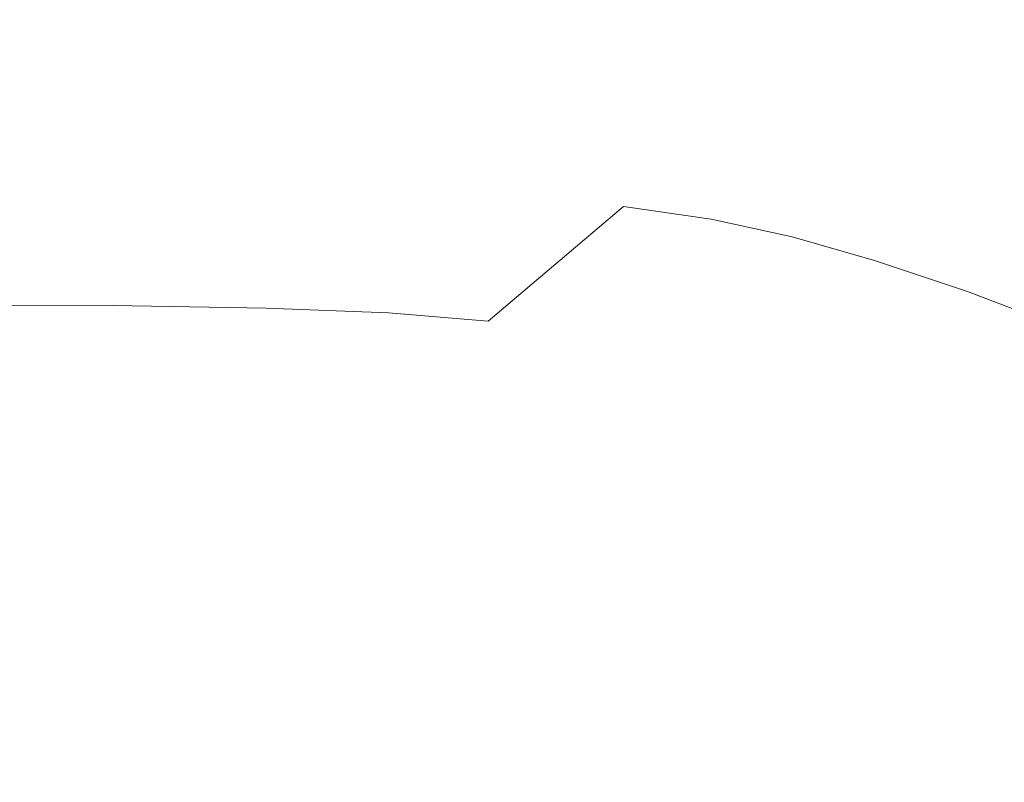
# Model space of a CAD drawing. Extents: x -563 to -53, y 66 to 466.
# Drawn here: x -169 to -131, y 421 to 450 of the extents above; entities that cross this region are included whole.
import ezdxf

# ---------------------------------------------------------------- set-up
doc = ezdxf.new("R2010")
doc.units = 0
doc.header["$LTSCALE"] = 500
doc.header["$MEASUREMENT"] = 0
doc.layers.add('NOVOTERM_CERAMIKA', color=7, linetype='Continuous')

msp = doc.modelspace()

# ---------------------------------------------------------------- linework, layer by layer
at = {"layer": 'NOVOTERM_CERAMIKA', "lineweight": 0}
for points, invisible_edges in [([(-159.414, 452.145, 205.808), (-169.417, 452.145, 205.808), (-171.47, 450.027, 196.584), (-161.615, 450.027, 196.584)], 15), ([(-151.371, 452.11, 205.808), (-159.414, 452.145, 205.808), (-161.615, 450.027, 196.584), (-153.691, 449.993, 196.584)], 15), ([(-144.952, 452.005, 205.808), (-151.371, 452.11, 205.808), (-153.691, 449.993, 196.584), (-147.367, 449.89, 196.584)], 15), ([(-139.819, 451.794, 205.808), (-144.952, 452.005, 205.808), (-147.367, 449.89, 196.584), (-142.311, 449.683, 196.584)], 15), ([(-139.819, 451.794, 205.808), (-142.311, 449.683, 196.584), (-138.192, 449.339, 196.584), (-135.637, 451.443, 205.808)], 15), ([(-183.342, 448.273, 168.111), (-180.961, 451.752, 169.95), (-168.586, 451.752, 169.95), (-171.199, 448.273, 168.111)], 15), ([(-161.324, 448.273, 168.111), (-171.199, 448.273, 168.111), (-168.586, 451.752, 169.95), (-158.523, 451.752, 169.95)], 15), ([(-153.385, 448.241, 168.111), (-161.324, 448.273, 168.111), (-158.523, 451.752, 169.95), (-150.432, 451.719, 169.95)], 15), ([(-147.05, 448.144, 168.111), (-153.385, 448.241, 168.111), (-150.432, 451.719, 169.95), (-143.975, 451.618, 169.95)], 15), ([(-141.988, 447.95, 168.111), (-147.05, 448.144, 168.111), (-143.975, 451.618, 169.95), (-138.815, 451.417, 169.95)], 15), ([(-141.988, 447.95, 168.111), (-138.815, 451.417, 169.95), (-134.613, 451.081, 169.95), (-137.866, 447.627, 168.111)], 15), ([(-135.637, 451.443, 205.808), (-138.192, 449.339, 196.584), (-134.677, 448.822, 196.584), (-132.067, 450.917, 205.808)], 15), ([(-137.866, 447.627, 168.111), (-134.613, 451.081, 169.95), (-131.03, 450.578, 169.95), (-134.354, 447.142, 168.111)], 15), ([(-132.067, 450.917, 205.808), (-134.677, 448.822, 196.584), (-131.434, 448.099, 196.584), (-128.774, 450.179, 205.808)], 15), ([(-134.354, 447.142, 168.111), (-131.03, 450.578, 169.95), (-127.728, 449.874, 169.95), (-131.118, 446.464, 168.111)], 15), ([(-161.615, 450.027, 196.584), (-171.47, 450.027, 196.584), (-174.169, 447.215, 188.56), (-164.509, 447.215, 188.56)], 15), ([(-153.691, 449.993, 196.584), (-161.615, 450.027, 196.584), (-164.509, 447.215, 188.56), (-156.742, 447.182, 188.56)], 15), ([(-147.367, 449.89, 196.584), (-153.691, 449.993, 196.584), (-156.742, 447.182, 188.56), (-150.543, 447.081, 188.56)], 15), ([(-128.774, 450.179, 205.808), (-131.434, 448.099, 196.584), (-128.132, 447.135, 196.584), (-125.421, 449.196, 205.808)], 15), ([(-142.311, 449.683, 196.584), (-147.367, 449.89, 196.584), (-150.543, 447.081, 188.56), (-145.588, 446.88, 188.56)], 15), ([(-142.311, 449.683, 196.584), (-145.588, 446.88, 188.56), (-141.551, 446.545, 188.56), (-138.192, 449.339, 196.584)], 15), ([(-138.192, 449.339, 196.584), (-141.551, 446.545, 188.56), (-138.107, 446.042, 188.56), (-134.677, 448.822, 196.584)], 15), ([(-134.677, 448.822, 196.584), (-138.107, 446.042, 188.56), (-134.931, 445.337, 188.56), (-131.434, 448.099, 196.584)], 15), ([(-164.33, 444.538, 166.59), (-174.002, 444.538, 166.59), (-171.199, 448.273, 168.111), (-161.324, 448.273, 168.111)], 15), ([(-156.554, 444.507, 166.59), (-164.33, 444.538, 166.59), (-161.324, 448.273, 168.111), (-153.385, 448.241, 168.111)], 15), ([(-150.349, 444.414, 166.59), (-156.554, 444.507, 166.59), (-153.385, 448.241, 168.111), (-147.05, 448.144, 168.111)], 15), ([(-145.392, 444.228, 166.59), (-150.349, 444.414, 166.59), (-147.05, 448.144, 168.111), (-141.988, 447.95, 168.111)], 15), ([(-131.434, 448.099, 196.584), (-134.931, 445.337, 188.56), (-131.697, 444.398, 188.56), (-128.132, 447.135, 196.584)], 15), ([(-145.392, 444.228, 166.59), (-141.988, 447.95, 168.111), (-137.866, 447.627, 168.111), (-141.357, 443.919, 166.59)], 15), ([(-141.357, 443.919, 166.59), (-137.866, 447.627, 168.111), (-134.354, 447.142, 168.111), (-137.92, 443.455, 166.59)], 15), ([(-168.192, 443.618, 182.131), (-164.509, 447.215, 188.56), (-174.169, 447.215, 188.56), (-177.604, 443.618, 182.131)], 15), ([(-160.624, 443.586, 182.131), (-156.742, 447.182, 188.56), (-164.509, 447.215, 188.56), (-168.192, 443.618, 182.131)], 15), ([(-154.585, 443.488, 182.131), (-150.543, 447.081, 188.56), (-156.742, 447.182, 188.56), (-160.624, 443.586, 182.131)], 15), ([(-149.758, 443.294, 182.131), (-145.588, 446.88, 188.56), (-150.543, 447.081, 188.56), (-154.585, 443.488, 182.131)], 15), ([(-137.92, 443.455, 166.59), (-134.354, 447.142, 168.111), (-131.118, 446.464, 168.111), (-134.756, 442.805, 166.59)], 15), ([(-124.44, 445.895, 196.584), (-128.132, 447.135, 196.584), (-131.697, 444.398, 188.56), (-128.082, 443.191, 188.56)], 15), ([(-149.758, 443.294, 182.131), (-145.826, 442.97, 182.131), (-141.551, 446.545, 188.56), (-145.588, 446.88, 188.56)], 15), ([(-145.826, 442.97, 182.131), (-142.473, 442.485, 182.131), (-138.107, 446.042, 188.56), (-141.551, 446.545, 188.56)], 15), ([(-134.756, 442.805, 166.59), (-131.118, 446.464, 168.111), (-127.827, 445.56, 168.111), (-131.539, 441.938, 166.59)], 15), ([(-142.473, 442.485, 182.131), (-139.381, 441.805, 182.131), (-134.931, 445.337, 188.56), (-138.107, 446.042, 188.56)], 15), ([(-127.946, 440.824, 166.59), (-131.539, 441.938, 166.59), (-127.827, 445.56, 168.111), (-124.15, 444.397, 168.111)], 15), ([(-139.381, 441.805, 182.131), (-136.235, 440.898, 182.131), (-131.697, 444.398, 188.56), (-134.931, 445.337, 188.56)], 15), ([(-167.429, 440.684, 165.328), (-176.892, 440.684, 165.328), (-174.002, 444.538, 166.59), (-164.33, 444.538, 166.59)], 15), ([(-159.821, 440.654, 165.328), (-167.429, 440.684, 165.328), (-164.33, 444.538, 166.59), (-156.554, 444.507, 166.59)], 15), ([(-153.751, 440.566, 165.328), (-159.821, 440.654, 165.328), (-156.554, 444.507, 166.59), (-150.349, 444.414, 166.59)], 15), ([(-148.903, 440.389, 165.328), (-153.751, 440.566, 165.328), (-150.349, 444.414, 166.59), (-145.392, 444.228, 166.59)], 15), ([(-132.718, 439.732, 182.131), (-128.082, 443.191, 188.56), (-131.697, 444.398, 188.56), (-136.235, 440.898, 182.131)], 15), ([(-148.903, 440.389, 165.328), (-145.392, 444.228, 166.59), (-141.357, 443.919, 166.59), (-144.957, 440.093, 165.328)], 15), ([(-144.957, 440.093, 165.328), (-141.357, 443.919, 166.59), (-137.92, 443.455, 166.59), (-141.598, 439.65, 165.328)], 15), ([(-172.646, 439.214, 177.112), (-168.192, 443.618, 182.131), (-177.604, 443.618, 182.131), (-181.759, 439.214, 177.112)], 15), ([(-165.319, 439.182, 177.112), (-160.624, 443.586, 182.131), (-168.192, 443.618, 182.131), (-172.646, 439.214, 177.112)], 15), ([(-159.471, 439.089, 177.112), (-154.585, 443.488, 182.131), (-160.624, 443.586, 182.131), (-165.319, 439.182, 177.112)], 15), ([(-154.798, 438.902, 177.112), (-149.758, 443.294, 182.131), (-154.585, 443.488, 182.131), (-159.471, 439.089, 177.112)], 15), ([(-154.798, 438.902, 177.112), (-150.992, 438.592, 177.112), (-145.826, 442.97, 182.131), (-149.758, 443.294, 182.131)], 13), ([(-141.598, 439.65, 165.328), (-137.92, 443.455, 166.59), (-134.756, 442.805, 166.59), (-138.507, 439.03, 165.328)], 15), ([(-128.922, 438.291, 182.131), (-124.18, 441.7, 188.56), (-128.082, 443.191, 188.56), (-132.718, 439.732, 182.131)], 15), ([(-150.992, 438.592, 177.112), (-147.746, 438.126, 177.112), (-142.473, 442.485, 182.131), (-145.826, 442.97, 182.131)], 11), ([(-138.507, 439.03, 165.328), (-134.756, 442.805, 166.59), (-131.539, 441.938, 166.59), (-135.367, 438.203, 165.328)], 15), ([(-147.746, 438.126, 177.112), (-144.756, 437.474, 177.112), (-139.381, 441.805, 182.131), (-142.473, 442.485, 182.131)], 11), ([(-144.756, 437.474, 177.112), (-141.714, 436.606, 177.112), (-136.235, 440.898, 182.131), (-139.381, 441.805, 182.131)], 11), ([(-131.86, 437.139, 165.328), (-135.367, 438.203, 165.328), (-131.539, 441.938, 166.59), (-127.946, 440.824, 166.59)], 15), ([(-138.314, 435.489, 177.112), (-132.718, 439.732, 182.131), (-136.235, 440.898, 182.131), (-141.714, 436.606, 177.112)], 13), ([(-167.429, 440.684, 165.328), (-170.51, 436.848, 164.266), (-179.766, 436.848, 164.266), (-176.892, 440.684, 165.328)], 15), ([(-159.821, 440.654, 165.328), (-163.07, 436.82, 164.266), (-170.51, 436.848, 164.266), (-167.429, 440.684, 165.328)], 15), ([(-153.751, 440.566, 165.328), (-157.134, 436.736, 164.266), (-163.07, 436.82, 164.266), (-159.821, 440.654, 165.328)], 15), ([(-148.903, 440.389, 165.328), (-152.394, 436.567, 164.266), (-157.134, 436.736, 164.266), (-153.751, 440.566, 165.328)], 15), ([(-128.076, 435.816, 165.328), (-131.86, 437.139, 165.328), (-127.946, 440.824, 166.59), (-124.068, 439.441, 166.59)], 15), ([(-148.903, 440.389, 165.328), (-144.957, 440.093, 165.328), (-148.538, 436.285, 164.266), (-152.394, 436.567, 164.266)], 15), ([(-144.957, 440.093, 165.328), (-141.598, 439.65, 165.328), (-145.256, 435.863, 164.266), (-148.538, 436.285, 164.266)], 15), ([(-141.598, 439.65, 165.328), (-138.507, 439.03, 165.328), (-142.238, 435.272, 164.266), (-145.256, 435.863, 164.266)], 15), ([(-134.644, 434.107, 177.112), (-128.922, 438.291, 182.131), (-132.718, 439.732, 182.131), (-138.314, 435.489, 177.112)], 13), ([(-170.805, 433.949, 173.315), (-165.319, 439.182, 177.112), (-172.646, 439.214, 177.112), (-177.852, 433.981, 173.315)], 13), ([(-165.18, 433.859, 173.315), (-159.471, 439.089, 177.112), (-165.319, 439.182, 177.112), (-170.805, 433.949, 173.315)], 13), ([(-160.684, 433.68, 173.315), (-154.798, 438.902, 177.112), (-159.471, 439.089, 177.112), (-165.18, 433.859, 173.315)], 13), ([(-138.507, 439.03, 165.328), (-135.367, 438.203, 165.328), (-139.174, 434.485, 164.266), (-142.238, 435.272, 164.266)], 15), ([(-160.684, 433.68, 173.315), (-157.022, 433.384, 173.315), (-150.992, 438.592, 177.112), (-154.798, 438.902, 177.112)], 11), ([(-157.022, 433.384, 173.315), (-153.901, 432.94, 173.315), (-147.746, 438.126, 177.112), (-150.992, 438.592, 177.112)], 15), ([(-130.795, 432.44, 177.112), (-124.939, 436.558, 182.131), (-128.922, 438.291, 182.131), (-134.644, 434.107, 177.112)], 13), ([(-153.901, 432.94, 173.315), (-151.025, 432.319, 173.315), (-144.756, 437.474, 177.112), (-147.746, 438.126, 177.112)], 15), ([(-131.86, 437.139, 165.328), (-135.753, 433.472, 164.266), (-139.174, 434.485, 164.266), (-135.367, 438.203, 165.328)], 15), ([(-151.025, 432.319, 173.315), (-148.102, 431.493, 173.315), (-141.714, 436.606, 177.112), (-144.756, 437.474, 177.112)], 15), ([(-128.076, 435.816, 165.328), (-132.063, 432.209, 164.266), (-135.753, 433.472, 164.266), (-131.86, 437.139, 165.328)], 15), ([(-163.07, 436.82, 164.266), (-166.184, 433.14, 163.344), (-173.463, 433.167, 163.344), (-170.51, 436.848, 164.266)], 15), ([(-157.134, 436.736, 164.266), (-160.377, 433.06, 163.344), (-166.184, 433.14, 163.344), (-163.07, 436.82, 164.266)], 15), ([(-152.394, 436.567, 164.266), (-155.74, 432.899, 163.344), (-160.377, 433.06, 163.344), (-157.134, 436.736, 164.266)], 15), ([(-152.394, 436.567, 164.266), (-148.538, 436.285, 164.266), (-151.969, 432.631, 163.344), (-155.74, 432.899, 163.344)], 15), ([(-144.836, 430.431, 173.315), (-138.314, 435.489, 177.112), (-141.714, 436.606, 177.112), (-148.102, 431.493, 173.315)], 15), ([(-148.538, 436.285, 164.266), (-145.256, 435.863, 164.266), (-148.762, 432.229, 163.344), (-151.969, 432.631, 163.344)], 15), ([(-145.256, 435.863, 164.266), (-142.238, 435.272, 164.266), (-145.814, 431.667, 163.344), (-148.762, 432.229, 163.344)], 15), ([(-124.107, 434.21, 165.328), (-128.191, 430.671, 164.266), (-132.063, 432.209, 164.266), (-128.076, 435.816, 165.328)], 15), ([(-142.238, 435.272, 164.266), (-139.174, 434.485, 164.266), (-142.823, 430.916, 163.344), (-145.814, 431.667, 163.344)], 15), ([(-141.313, 429.114, 173.315), (-134.644, 434.107, 177.112), (-138.314, 435.489, 177.112), (-144.836, 430.431, 173.315)], 15), ([(-135.753, 433.472, 164.266), (-139.484, 429.952, 163.344), (-142.823, 430.916, 163.344), (-139.174, 434.485, 164.266)], 15), ([(-137.617, 427.524, 173.315), (-130.795, 432.44, 177.112), (-134.644, 434.107, 177.112), (-141.313, 429.114, 173.315)], 15), ([(-171.688, 427.776, 170.555), (-165.18, 433.859, 173.315), (-170.805, 433.949, 173.315), (-177.062, 427.865, 170.555)], 15), ([(-167.391, 427.605, 170.555), (-160.684, 433.68, 173.315), (-165.18, 433.859, 173.315), (-171.688, 427.776, 170.555)], 15), ([(-167.391, 427.605, 170.555), (-163.891, 427.322, 170.555), (-157.022, 433.384, 173.315), (-160.684, 433.68, 173.315)], 15), ([(-163.891, 427.322, 170.555), (-160.908, 426.901, 170.555), (-153.901, 432.94, 173.315), (-157.022, 433.384, 173.315)], 15), ([(-132.063, 432.209, 164.266), (-135.884, 428.746, 163.344), (-139.484, 429.952, 163.344), (-135.753, 433.472, 164.266)], 15), ([(-166.184, 433.14, 163.344), (-169.045, 429.752, 162.505), (-176.177, 429.777, 162.505), (-173.463, 433.167, 163.344)], 15), ([(-160.377, 433.06, 163.344), (-163.357, 429.675, 162.505), (-169.045, 429.752, 162.505), (-166.184, 433.14, 163.344)], 15), ([(-155.74, 432.899, 163.344), (-158.815, 429.522, 162.505), (-163.357, 429.675, 162.505), (-160.377, 433.06, 163.344)], 15), ([(-160.908, 426.901, 170.555), (-158.161, 426.313, 170.555), (-151.025, 432.319, 173.315), (-153.901, 432.94, 173.315)], 15), ([(-155.74, 432.899, 163.344), (-151.969, 432.631, 163.344), (-155.124, 429.266, 162.505), (-158.815, 429.522, 162.505)], 15), ([(-151.969, 432.631, 163.344), (-148.762, 432.229, 163.344), (-151.985, 428.883, 162.505), (-155.124, 429.266, 162.505)], 15), ([(-158.161, 426.313, 170.555), (-155.369, 425.531, 170.555), (-148.102, 431.493, 173.315), (-151.025, 432.319, 173.315)], 15), ([(-148.762, 432.229, 163.344), (-145.814, 431.667, 163.344), (-149.102, 428.346, 162.505), (-151.985, 428.883, 162.505)], 15), ([(-133.832, 425.641, 173.315), (-126.854, 430.472, 177.112), (-130.795, 432.44, 177.112), (-137.617, 427.524, 173.315)], 15), ([(-128.191, 430.671, 164.266), (-132.107, 427.273, 163.344), (-135.884, 428.746, 163.344), (-132.063, 432.209, 164.266)], 15), ([(-152.252, 424.528, 170.555), (-144.836, 430.431, 173.315), (-148.102, 431.493, 173.315), (-155.369, 425.531, 170.555)], 15), ([(-145.814, 431.667, 163.344), (-142.823, 430.916, 163.344), (-146.177, 427.63, 162.505), (-149.102, 428.346, 162.505)], 15), ([(-139.484, 429.952, 163.344), (-142.915, 426.71, 162.505), (-146.177, 427.63, 162.505), (-142.823, 430.916, 163.344)], 15), ([(-148.891, 423.283, 170.555), (-141.313, 429.114, 173.315), (-144.836, 430.431, 173.315), (-152.252, 424.528, 170.555)], 15), ([(-133.832, 425.641, 173.315), (-130.045, 423.445, 173.315), (-122.91, 428.185, 177.112), (-126.854, 430.472, 177.112)], 15), ([(-124.226, 428.833, 164.266), (-128.238, 425.506, 163.344), (-132.107, 427.273, 163.344), (-128.191, 430.671, 164.266)], 15), ([(-163.357, 429.675, 162.505), (-165.953, 426.718, 161.688), (-171.538, 426.791, 161.688), (-169.045, 429.752, 162.505)], 15), ([(-158.815, 429.522, 162.505), (-161.495, 426.571, 161.688), (-165.953, 426.718, 161.688), (-163.357, 429.675, 162.505)], 15), ([(-135.884, 428.746, 163.344), (-139.397, 425.557, 162.505), (-142.915, 426.71, 162.505), (-139.484, 429.952, 163.344)], 15), ([(-158.815, 429.522, 162.505), (-155.124, 429.266, 162.505), (-157.872, 426.326, 161.688), (-161.495, 426.571, 161.688)], 15), ([(-155.124, 429.266, 162.505), (-151.985, 428.883, 162.505), (-154.793, 425.959, 161.688), (-157.872, 426.326, 161.688)], 15), ([(-151.985, 428.883, 162.505), (-149.102, 428.346, 162.505), (-151.966, 425.444, 161.688), (-154.793, 425.959, 161.688)], 15), ([(-145.366, 421.775, 170.555), (-137.617, 427.524, 173.315), (-141.313, 429.114, 173.315), (-148.891, 423.283, 170.555)], 15), ([(-132.107, 427.273, 163.344), (-135.706, 424.144, 162.505), (-139.397, 425.557, 162.505), (-135.884, 428.746, 163.344)], 15), ([(-149.102, 428.346, 162.505), (-146.177, 427.63, 162.505), (-149.101, 424.758, 161.688), (-151.966, 425.444, 161.688)], 15), ([(-167.391, 427.605, 170.555), (-171.688, 427.776, 170.555), (-178.974, 420.818, 168.645), (-174.897, 420.652, 168.645)], 15), ([(-167.391, 427.605, 170.555), (-174.897, 420.652, 168.645), (-171.574, 420.382, 168.645), (-163.891, 427.322, 170.555)], 15), ([(-142.915, 426.71, 162.505), (-145.904, 423.876, 161.688), (-149.101, 424.758, 161.688), (-146.177, 427.63, 162.505)], 15), ([(-141.757, 419.984, 170.555), (-133.832, 425.641, 173.315), (-137.617, 427.524, 173.315), (-145.366, 421.775, 170.555)], 15), ([(-163.891, 427.322, 170.555), (-171.574, 420.382, 168.645), (-168.74, 419.983, 168.645), (-160.908, 426.901, 170.555)], 15), ([(-128.238, 425.506, 163.344), (-131.925, 422.441, 162.505), (-135.706, 424.144, 162.505), (-132.107, 427.273, 163.344)], 15), ([(-168.044, 424.325, 160.834), (-173.545, 424.396, 160.834), (-171.538, 426.791, 161.688), (-165.953, 426.718, 161.688)], 15), ([(-160.908, 426.901, 170.555), (-168.74, 419.983, 168.645), (-166.132, 419.428, 168.645), (-158.161, 426.313, 170.555)], 15), ([(-163.653, 424.183, 160.834), (-168.044, 424.325, 160.834), (-165.953, 426.718, 161.688), (-161.495, 426.571, 161.688)], 15), ([(-139.397, 425.557, 162.505), (-142.458, 422.769, 161.688), (-145.904, 423.876, 161.688), (-142.915, 426.71, 162.505)], 15), ([(-158.161, 426.313, 170.555), (-166.132, 419.428, 168.645), (-163.483, 418.692, 168.645), (-155.369, 425.531, 170.555)], 15), ([(-163.653, 424.183, 160.834), (-161.495, 426.571, 161.688), (-157.872, 426.326, 161.688), (-160.086, 423.946, 160.834)], 15), ([(-160.086, 423.946, 160.834), (-157.872, 426.326, 161.688), (-154.793, 425.959, 161.688), (-157.055, 423.592, 160.834)], 15), ([(-157.055, 423.592, 160.834), (-154.793, 425.959, 161.688), (-151.966, 425.444, 161.688), (-154.274, 423.095, 160.834)], 15), ([(-152.252, 424.528, 170.555), (-155.369, 425.531, 170.555), (-163.483, 418.692, 168.645), (-160.528, 417.75, 168.645)], 15), ([(-135.706, 424.144, 162.505), (-138.843, 421.407, 161.688), (-142.458, 422.769, 161.688), (-139.397, 425.557, 162.505)], 15), ([(-141.757, 419.984, 170.555), (-138.144, 417.891, 170.555), (-130.045, 423.445, 173.315), (-133.832, 425.641, 173.315)], 15), ([(-128.238, 425.506, 163.344), (-124.361, 423.417, 163.344), (-128.136, 420.421, 162.505), (-131.925, 422.441, 162.505)], 15), ([(-154.274, 423.095, 160.834), (-151.966, 425.444, 161.688), (-149.101, 424.758, 161.688), (-151.455, 422.433, 160.834)], 15), ([(-148.313, 421.581, 160.834), (-151.455, 422.433, 160.834), (-149.101, 424.758, 161.688), (-145.904, 423.876, 161.688)], 15), ([(-169.693, 422.426, 159.949), (-175.127, 422.495, 159.949), (-173.545, 424.396, 160.834), (-168.044, 424.325, 160.834)], 15), ([(-165.355, 422.287, 159.949), (-169.693, 422.426, 159.949), (-168.044, 424.325, 160.834), (-163.653, 424.183, 160.834)], 15), ([(-148.891, 423.283, 170.555), (-152.252, 424.528, 170.555), (-160.528, 417.75, 168.645), (-157.344, 416.579, 168.645)], 15), ([(-165.355, 422.287, 159.949), (-163.653, 424.183, 160.834), (-160.086, 423.946, 160.834), (-161.832, 422.057, 159.949)], 15), ([(-131.925, 422.441, 162.505), (-135.139, 419.76, 161.688), (-138.843, 421.407, 161.688), (-135.706, 424.144, 162.505)], 15), ([(-161.832, 422.057, 159.949), (-160.086, 423.946, 160.834), (-157.055, 423.592, 160.834), (-158.839, 421.712, 159.949)], 15), ([(-158.839, 421.712, 159.949), (-157.055, 423.592, 160.834), (-154.274, 423.095, 160.834), (-156.094, 421.229, 159.949)], 15), ([(-144.924, 420.51, 160.834), (-148.313, 421.581, 160.834), (-145.904, 423.876, 161.688), (-142.458, 422.769, 161.688)], 15), ([(-145.366, 421.775, 170.555), (-148.891, 423.283, 170.555), (-157.344, 416.579, 168.645), (-154.006, 415.159, 168.645)], 15), ([(-138.144, 417.891, 170.555), (-134.608, 415.473, 170.555), (-126.339, 420.918, 173.315), (-130.045, 423.445, 173.315)], 15), ([(-156.094, 421.229, 159.949), (-154.274, 423.095, 160.834), (-151.455, 422.433, 160.834), (-153.313, 420.585, 159.949)], 15), ([(-141.37, 419.188, 160.834), (-144.924, 420.51, 160.834), (-142.458, 422.769, 161.688), (-138.843, 421.407, 161.688)], 15), ([(-166.666, 420.814, 159.037), (-170.962, 420.949, 159.037), (-169.693, 422.426, 159.949), (-165.355, 422.287, 159.949)], 15), ([(-166.666, 420.814, 159.037), (-165.355, 422.287, 159.949), (-161.832, 422.057, 159.949), (-163.177, 420.589, 159.037)], 15), ([(-150.212, 419.757, 159.949), (-153.313, 420.585, 159.949), (-151.455, 422.433, 160.834), (-148.313, 421.581, 160.834)], 15), ([(-131.925, 422.441, 162.505), (-128.136, 420.421, 162.505), (-131.426, 417.8, 161.688), (-135.139, 419.76, 161.688)], 15), ([(-163.177, 420.589, 159.037), (-161.832, 422.057, 159.949), (-158.839, 421.712, 159.949), (-160.214, 420.251, 159.037)], 15), ([(-160.214, 420.251, 159.037), (-158.839, 421.712, 159.949), (-156.094, 421.229, 159.949), (-157.496, 419.778, 159.037)], 15), ([(-141.757, 419.984, 170.555), (-145.366, 421.775, 170.555), (-154.006, 415.159, 168.645), (-150.588, 413.468, 168.645)], 15), ([(-146.869, 418.713, 159.949), (-150.212, 419.757, 159.949), (-148.313, 421.581, 160.834), (-144.924, 420.51, 160.834)], 15), ([(-137.727, 417.586, 160.834), (-141.37, 419.188, 160.834), (-138.843, 421.407, 161.688), (-135.139, 419.76, 161.688)], 15), ([(-157.496, 419.778, 159.037), (-156.094, 421.229, 159.949), (-153.313, 420.585, 159.949), (-154.744, 419.147, 159.037)], 15)]:
    msp.add_3dface(points, dxfattribs=dict(at, invisible_edges=invisible_edges))

doc.saveas('drawing.dxf')
